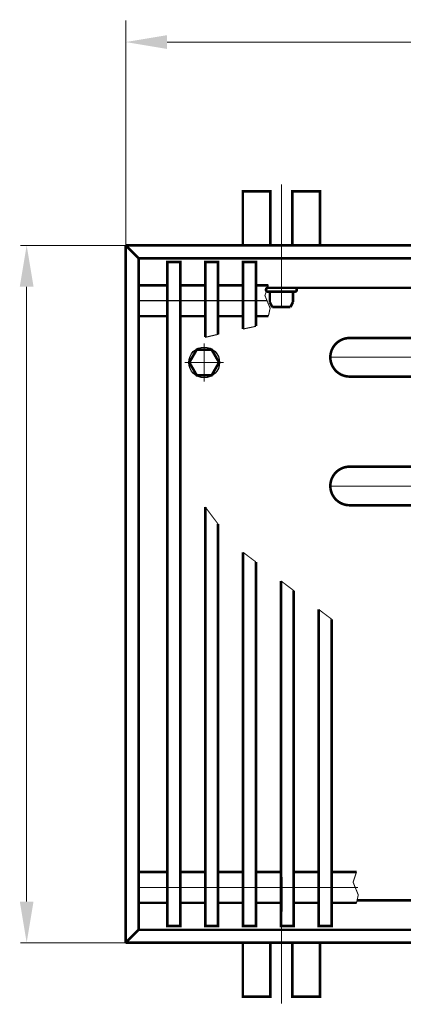
# Model space of a CAD drawing. Extents: x -30349 to -1105, y -28251 to -2139.
# Drawn here: x -26475 to -26400, y -23410 to -23219 of the extents above; entities that cross this region are included whole.
import ezdxf

# ---------------------------------------------------------------- set-up
doc = ezdxf.new("R2010")
doc.units = 0
doc.linetypes.add('CENTER2', pattern=[28.575, 19.05, -3.175, 3.175, -3.175])
doc.linetypes.add('gost6', pattern=[12, 8, -1.5, 1, -1.5])
doc.layers.get('0').update_dxf_attribs({"linetype": 'CONTINUOUS', "lineweight": 0})
doc.layers.add('Контур', color=7, linetype='CONTINUOUS', lineweight=30)
doc.layers.add('Осевая', color=5, linetype='CENTER2', lineweight=13)
doc.layers.add('Слой1', color=7, linetype='CONTINUOUS')

msp = doc.modelspace()

# ---------------------------------------------------------------- linework, layer by layer
at = {"lineweight": 30}
for points in [[(-26474.579, -23270.51), (-26471.913, -23270.51), (-26473.246, -23262.51)], [(-26474.579, -23390.01), (-26471.913, -23390.01), (-26473.246, -23398.01)]]:
    msp.add_solid(points, dxfattribs=at)
at = {"layer": 'Контур'}
for p, q in [((-26431.208, -23278.731), (-26428.708, -23278.185)), ((-26438.558, -23280.334), (-26436.058, -23279.789))]:
    msp.add_line(p, q, dxfattribs=at)
at = {"layer": 'Контур', "flags": 128}
for points, const_width in [([(-26454.008, -23218.76), (-26454.008, -23262.51)], 0.2), ([(-26446.008, -23223.01), (-26011.758, -23223.01)], 0.2), ([(-26454.008, -23262.51), (-26474.496, -23262.51)], 0.2), ([(-26454.008, -23262.51), (-26454.008, -23398.01)], 0.5), ([(-26454.008, -23262.51), (-26271.74, -23262.51)], 0.5), ([(-26451.508, -23265.01), (-26454.008, -23262.51)], 0.5), ([(-26451.508, -23265.01), (-26451.508, -23395.51)], 0.5), ([(-26451.508, -23265.01), (-26272.088, -23265.01)], 0.5), ([(-26436.058, -23279.789), (-26436.058, -23265.76), (-26438.558, -23265.76), (-26438.558, -23280.334)], 0.5), ([(-26428.708, -23278.185), (-26428.708, -23265.76), (-26431.208, -23265.76), (-26431.208, -23278.731)], 0.5), ([(-26473.246, -23390.01), (-26473.246, -23270.51)], 0.2), ([(-26451.508, -23270.26), (-26445.908, -23270.26)], 0.5), ([(-26443.408, -23270.26), (-26438.558, -23270.26)], 0.5), ([(-26436.058, -23270.26), (-26431.208, -23270.26)], 0.5), ([(-26428.708, -23270.26), (-26426.283, -23270.26)], 0.5), ([(-26426.283, -23270.26), (-26426.96, -23272.263), (-26425.953, -23274.721), (-26426.283, -23276.26)], 0.2), ([(-26426.452, -23270.76), (-26272.89, -23270.76)], 0.5), ([(-26451.508, -23276.26), (-26445.908, -23276.26)], 0.5), ([(-26443.408, -23276.26), (-26438.558, -23276.26)], 0.5), ([(-26436.058, -23276.26), (-26431.208, -23276.26)], 0.5), ([(-26428.708, -23276.26), (-26426.283, -23276.26)], 0.5), ([(-26438.558, -23313.349), (-26438.558, -23394.76), (-26436.058, -23394.76), (-26436.058, -23316.669)], 0.5), ([(-26438.558, -23313.349), (-26436.058, -23316.669)], 0.2), ([(-26431.208, -23322.151), (-26431.208, -23394.76), (-26428.708, -23394.76), (-26428.708, -23324.04)], 0.5), ([(-26431.208, -23322.151), (-26428.708, -23324.04)], 0.2), ([(-26423.858, -23327.706), (-26423.858, -23394.76), (-26421.358, -23394.76), (-26421.358, -23329.596)], 0.5), ([(-26423.858, -23327.706), (-26421.358, -23329.596)], 0.2), ([(-26416.508, -23333.261), (-26416.508, -23394.76), (-26414.008, -23394.76), (-26414.008, -23335.151)], 0.5), ([(-26416.508, -23333.261), (-26414.008, -23335.151)], 0.2), ([(-26451.508, -23384.26), (-26445.908, -23384.26)], 0.5), ([(-26443.408, -23384.26), (-26438.558, -23384.26)], 0.5), ([(-26436.058, -23384.26), (-26431.208, -23384.26)], 0.5), ([(-26428.708, -23384.26), (-26423.858, -23384.26)], 0.5), ([(-26423.758, -23392.01), (-26423.758, -23385.26)], 0.5), ([(-26421.358, -23384.26), (-26416.508, -23384.26)], 0.5), ([(-26414.008, -23384.26), (-26409.158, -23384.26)], 0.5), ([(-26409.158, -23384.26), (-26409.835, -23386.262), (-26408.828, -23388.721), (-26409.158, -23390.26)], 0.2), ([(-26451.508, -23390.26), (-26445.908, -23390.26)], 0.5), ([(-26443.408, -23390.26), (-26438.558, -23390.26)], 0.5), ([(-26436.058, -23390.26), (-26431.208, -23390.26)], 0.5), ([(-26428.708, -23390.26), (-26423.858, -23390.26)], 0.5), ([(-26421.358, -23390.26), (-26416.508, -23390.26)], 0.5), ([(-26414.008, -23390.26), (-26409.158, -23390.26)], 0.5), ([(-26409.051, -23389.76), (-26271.137, -23389.76)], 0.5), ([(-26451.508, -23395.51), (-26454.008, -23398.01)], 0.5), ([(-26451.508, -23395.51), (-26269.791, -23395.51)], 0.5), ([(-26454.008, -23398.01), (-26474.496, -23398.01)], 0.2), ([(-26454.008, -23398.01), (-26269.205, -23398.01)], 0.5)]:
    msp.add_lwpolyline(points, dxfattribs=dict(at, const_width=const_width))
at = {"layer": 'Контур', "const_width": 0.5, "flags": 128}
for points, elevation in [([(-26431.258, -23262.51), (-26431.258, -23252.01), (-26425.896, -23252.01), (-26425.896, -23262.378, 0.0154603), (-26425.892, -23262.51, 0.0154603)], -2.007), ([(-26426.379, -23270.76, 0.989423), (-26426.379, -23271.51)], 0.5), ([(-26421.137, -23271.51, 0.989423), (-26421.137, -23270.76)], 0.5), ([(-26426.008, -23271.76, 0.4142136), (-26426.258, -23271.51)], 0.5), ([(-26421.258, -23271.51, 0.4142136), (-26421.508, -23271.76)], 0.5), ([(-26431.258, -23398.01), (-26431.258, -23408.51), (-26425.896, -23408.51), (-26425.896, -23398.142, -0.0154603), (-26425.892, -23398.01, -0.0154603)], -2.007)]:
    msp.add_lwpolyline(points, format="xyb", dxfattribs=dict(at, elevation=elevation))
for points, elevation in [([(-26421.646, -23262.51), (-26421.646, -23252.01), (-26416.258, -23252.01), (-26416.258, -23262.51)], -2.007), ([(-26421.137, -23271.51), (-26426.379, -23271.51)], 0.5), ([(-26426.008, -23271.76), (-26426.008, -23273.526)], 0.5), ([(-26421.508, -23271.76), (-26421.508, -23273.526)], 0.5), ([(-26426.008, -23273.526), (-26425.515, -23274.51)], 0.5), ([(-26422.001, -23274.51), (-26425.517, -23274.506)], 0.5), ([(-26421.508, -23273.526), (-26422.001, -23274.51)], 0.5), ([(-26421.646, -23398.01), (-26421.646, -23408.51), (-26416.258, -23408.51), (-26416.258, -23398.01)], -2.007)]:
    msp.add_lwpolyline(points, dxfattribs=dict(at, elevation=elevation))
for points in [[(-26445.908, -23394.76), (-26443.408, -23394.76), (-26443.408, -23265.76), (-26445.908, -23265.76)], [(-26440.201, -23282.76), (-26441.645, -23285.26), (-26440.201, -23287.76), (-26437.315, -23287.76), (-26435.871, -23285.26), (-26437.315, -23282.76)]]:
    msp.add_lwpolyline(points, close=True, dxfattribs=at)
for points in [[(-26395.764, -23280.51), (-26410.507, -23280.51, 1), (-26410.507, -23288.01), (-26395.764, -23288.01)], [(-26395.764, -23305.51), (-26410.507, -23305.51, 1), (-26410.507, -23313.01), (-26395.764, -23313.01)]]:
    msp.add_lwpolyline(points, format="xyb", dxfattribs=at)
at = {"layer": 'Контур'}
msp.add_circle((-26438.758, -23285.26, -0.25), 2.992, dxfattribs=at)
at = {"layer": 'Осевая', "color": 7, "linetype": 'gost6', "const_width": 0.2, "flags": 128}
for points in [[(-26423.758, -23274.742), (-26423.758, -23250.635)], [(-26451.508, -23273.26), (-26426.551, -23273.26)], [(-26414.257, -23284.26), (-26273.009, -23284.26)], [(-26451.508, -23387.26), (-26408.893, -23387.26)], [(-26423.758, -23385.778), (-26423.758, -23409.885)]]:
    msp.add_lwpolyline(points, dxfattribs=at)
at = {"layer": 'Осевая', "color": 7, "linetype": 'gost6', "const_width": 0.2, "elevation": -0.25, "flags": 128}
for points in [[(-26438.758, -23288.996), (-26438.758, -23281.523)], [(-26442.543, -23285.26), (-26434.973, -23285.26)], [(-26414.257, -23309.285), (-26272.291, -23309.285)]]:
    msp.add_lwpolyline(points, dxfattribs=at)
at = {"layer": 'Слой1', "color": 0, "linetype": 'Continuous', "lineweight": 30}
msp.add_solid([(-26446.008, -23221.676), (-26446.008, -23224.343), (-26454.008, -23223.01)], dxfattribs=at)

doc.saveas('drawing.dxf')
